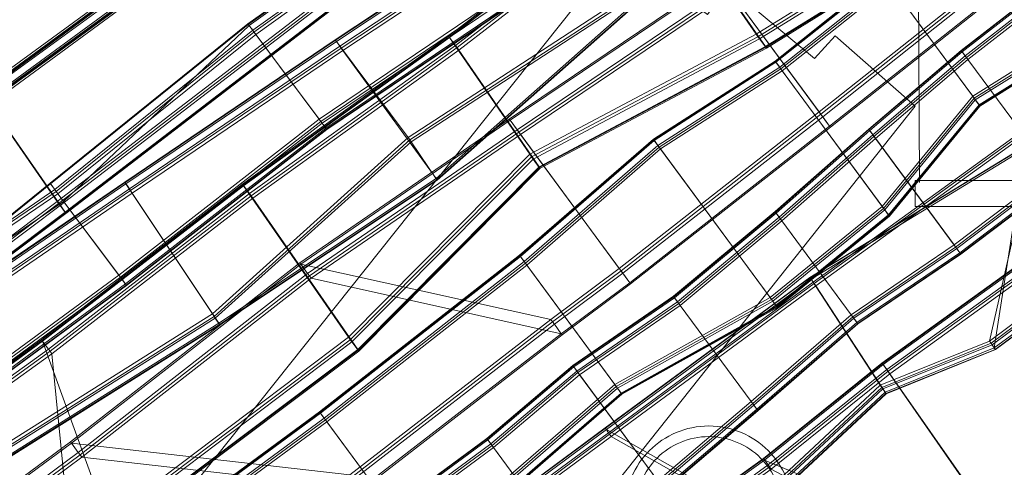
# Model space of a CAD drawing. Units: millimetres. Extents: x -77 to 7999, y -2994 to 4040.
# Drawn here: x 3194 to 4138, y -190 to 240 of the extents above; entities that cross this region are included whole.
import ezdxf

# ---------------------------------------------------------------- set-up
doc = ezdxf.new("R2010")
doc.units = ezdxf.units.MM
doc.linetypes.add('K5LT32780', pattern=[0])
doc.linetypes.add('K5LT32781', pattern=[0])
doc.layers.get('0').update_dxf_attribs({"true_color": 0x5890e1})

# ---------------------------------------------------------------- blocks, each defined once
blk = doc.blocks.new('U6')
at = {"color": 61, "linetype": 'K5LT32780', "lineweight": 18, "true_color": 0xd6e5a6}
for p, q in [((3412.97, 235.69), (3611, 377.32)), ((3413.31, 235.23), (3611.34, 376.86)), ((3414.08, 234.22), (3612.1, 375.85)), ((3417.53, 229.53), (3615.55, 371.16)), ((3418.78, 227.84), (3616.8, 369.48)), ((3420.41, 225.65), (3618.44, 367.29)), ((3481.26, 144.42), (3683.22, 280.78)), ((3482.89, 142.23), (3684.85, 278.59)), ((3484.14, 140.54), (3686.1, 276.91)), ((3487.59, 135.86), (3689.55, 272.22)), ((3488.35, 134.85), (3690.31, 271.21)), ((3488.69, 134.38), (3690.65, 270.75)), ((3223.27, 82.92), (3412.97, 235.69)), ((3223.6, 82.45), (3413.31, 235.23)), ((3227.82, 76.75), (3417.53, 229.53)), ((3229.07, 75.07), (3418.78, 227.84)), ((3236.08, 65.38), (3414.08, 234.22)), ((3412.97, 235.69), (3414.08, 234.22)), ((3412.97, 235.69), (3413.31, 235.23)), ((3413.31, 235.23), (3417.53, 229.53)), ((3414.08, 234.22), (3481.26, 144.42)), ((3418.78, 227.84), (3417.53, 229.53)), ((3418.78, 227.84), (3420.41, 225.65)), ((3230.7, 72.88), (3420.41, 225.65)), ((3487.59, 135.86), (3420.41, 225.65)), ((3289.14, -5.13), (3481.26, 144.42)), ((3290.77, -7.32), (3482.89, 142.23)), ((3482.89, 142.23), (3481.26, 144.42)), ((3482.89, 142.23), (3484.14, 140.54)), ((3292.02, -9.01), (3484.14, 140.54)), ((3295.47, -13.69), (3487.59, 135.86)), ((3296.24, -14.7), (3488.35, 134.85)), ((3296.58, -15.17), (3488.69, 134.38)), ((3484.14, 140.54), (3488.35, 134.85)), ((3488.69, 134.38), (3487.59, 135.86)), ((3488.69, 134.38), (3488.35, 134.85)), ((3026.65, -60.32), (3227.82, 76.75)), ((3033.81, -70.21), (3223.27, 82.92)), ((3034.14, -70.68), (3223.6, 82.45)), ((3223.27, 82.92), (3236.08, 65.38)), ((3223.27, 82.92), (3223.6, 82.45)), ((3223.6, 82.45), (3227.82, 76.75)), ((3229.07, 75.07), (3227.82, 76.75)), ((3027.9, -62), (3229.07, 75.07)), ((3029.53, -64.19), (3230.7, 72.88)), ((3229.07, 75.07), (3230.7, 72.88)), ((3295.47, -13.69), (3230.7, 72.88)), ((3034.91, -71.69), (3236.08, 65.38)), ((3236.08, 65.38), (3289.14, -5.13)), ((3093, -149.3), (3289.14, -5.13)), ((3094.63, -151.48), (3290.77, -7.32)), ((3095.88, -153.17), (3292.02, -9.01)), ((3290.77, -7.32), (3289.14, -5.13)), ((3290.77, -7.32), (3292.02, -9.01)), ((3292.02, -9.01), (3296.24, -14.7)), ((3099.33, -157.86), (3295.47, -13.69)), ((3100.1, -158.87), (3296.24, -14.7)), ((3100.44, -159.33), (3296.58, -15.17)), ((3296.58, -15.17), (3295.47, -13.69)), ((3296.58, -15.17), (3296.24, -14.7))]:
    blk.add_line(p, q, dxfattribs=at)
blk = doc.blocks.new('U7')
at = {"color": 61, "linetype": 'K5LT32780', "lineweight": 18, "true_color": 0xd6e5a6}
for p, q in [((4151.51, 302.68), (3960.72, 151.26)), ((4153.18, 300.41), (3962.39, 148.99)), ((4154.85, 298.14), (3964.06, 146.72)), ((4161.49, 289.12), (3970.71, 137.7)), ((4161.5, 289.12), (3970.71, 137.69)), ((4162.33, 287.99), (3971.54, 136.56)), ((3865.52, 280.55), (3663.5, 144.39)), ((3866.36, 279.42), (3664.33, 143.26)), ((3866.36, 279.41), (3664.33, 143.25)), ((3960.72, 151.26), (3866.36, 279.41)), ((3873, 270.39), (3670.97, 134.23)), ((3874.67, 268.12), (3672.64, 131.97)), ((3876.34, 265.85), (3674.32, 129.7)), ((3876.34, 265.85), (3970.71, 137.7)), ((3960.72, 151.26), (3769.02, 1.08)), ((3962.39, 148.99), (3960.72, 151.26)), ((3663.5, 144.39), (3462.75, 6.49)), ((3664.33, 143.26), (3463.59, 5.35)), ((3664.33, 143.25), (3463.59, 5.35)), ((3663.5, 144.39), (3664.33, 143.25)), ((3663.5, 144.39), (3664.33, 143.26)), ((3664.33, 143.26), (3670.97, 134.23)), ((3769.02, 1.08), (3664.33, 143.25)), ((3962.39, 148.99), (3770.69, -1.19)), ((3964.06, 146.72), (3772.36, -3.46)), ((3962.39, 148.99), (3964.06, 146.72)), ((3964.06, 146.72), (3970.71, 137.69)), ((3670.97, 134.23), (3470.23, -3.67)), ((3672.64, 131.97), (3670.97, 134.23)), ((3970.71, 137.7), (3779, -12.48)), ((3970.71, 137.69), (3779.01, -12.48)), ((3971.54, 136.56), (3779.84, -13.61)), ((3971.54, 136.56), (3970.71, 137.7)), ((3971.54, 136.56), (3970.71, 137.69)), ((3672.64, 131.97), (3471.9, -5.94)), ((3674.32, 129.7), (3473.57, -8.21)), ((3672.64, 131.97), (3674.32, 129.7)), ((3674.32, 129.7), (3779, -12.48)), ((3462.75, 6.49), (3242.86, -165.19)), ((3463.59, 5.35), (3243.7, -166.33)), ((3463.59, 5.35), (3243.7, -166.33)), ((3462.75, 6.49), (3463.59, 5.35)), ((3462.75, 6.49), (3463.59, 5.35)), ((3703.46, -47.81), (3463.59, 5.35)), ((3463.59, 5.35), (3470.23, -3.67)), ((3769.02, 1.08), (3703.46, -47.81)), ((3770.69, -1.19), (3769.02, 1.08)), ((3470.23, -3.67), (3250.34, -175.35)), ((3471.9, -5.94), (3252.01, -177.62)), ((3473.57, -8.21), (3253.68, -179.89)), ((3471.9, -5.94), (3470.23, -3.67)), ((3471.9, -5.94), (3473.57, -8.21)), ((3473.57, -8.21), (3713.44, -61.37)), ((3770.69, -1.19), (3705.13, -50.08)), ((3772.36, -3.46), (3706.8, -52.35)), ((3770.69, -1.19), (3772.36, -3.46)), ((3772.36, -3.46), (3779.01, -12.48)), ((3779, -12.48), (3713.44, -61.37)), ((3779.01, -12.48), (3713.44, -61.38)), ((3779.84, -13.61), (3714.28, -62.51)), ((3779.84, -13.61), (3779, -12.48)), ((3779.84, -13.61), (3779.01, -12.48)), ((3703.46, -47.81), (3510.81, -196.71)), ((3705.13, -50.08), (3512.48, -198.98)), ((3706.8, -52.35), (3514.15, -201.24)), ((3705.13, -50.08), (3703.46, -47.81)), ((3705.13, -50.08), (3706.8, -52.35)), ((3706.8, -52.35), (3713.44, -61.38)), ((3713.44, -61.37), (3520.79, -210.26)), ((3713.44, -61.38), (3520.8, -210.27)), ((3714.28, -62.51), (3521.63, -211.4)), ((3714.28, -62.51), (3713.44, -61.37)), ((3714.28, -62.51), (3713.44, -61.38)), ((3242.86, -165.19), (3050.05, -307.18)), ((3243.7, -166.33), (3050.88, -308.32)), ((3243.7, -166.33), (3050.89, -308.32)), ((3242.86, -165.19), (3243.7, -166.33)), ((3242.86, -165.19), (3243.7, -166.33)), ((3510.81, -196.71), (3243.7, -166.33)), ((3243.7, -166.33), (3250.34, -175.35)), ((3250.34, -175.35), (3057.53, -317.34)), ((3252.01, -177.62), (3059.2, -319.61)), ((3252.01, -177.62), (3250.34, -175.35)), ((3252.01, -177.62), (3253.68, -179.89)), ((3253.68, -179.89), (3060.87, -321.88)), ((3253.68, -179.89), (3520.79, -210.26))]:
    blk.add_line(p, q, dxfattribs=at)
blk = doc.blocks.new('U8')
at = {"color": 61, "linetype": 'K5LT32780', "lineweight": 18, "true_color": 0xd6e5a6}
for p, q in [((3798.02, 373.14), (3605.35, 223.96)), ((3798.7, 372.28), (3606.03, 223.09)), ((3798.98, 371.73), (3606.3, 222.54)), ((3900.22, 225.83), (3798.98, 371.73)), ((3804.67, 364.31), (3612, 215.13)), ((3806.24, 362.17), (3613.57, 212.99)), ((3807.94, 359.76), (3615.27, 210.57)), ((3807.94, 359.76), (3909.18, 213.86)), ((4107.77, 354.7), (3900.22, 225.83)), ((4109.47, 352.29), (3901.92, 223.41)), ((4111.03, 350.15), (3903.49, 221.27)), ((4116.73, 342.73), (3909.18, 213.86)), ((4117, 342.18), (3909.45, 213.31)), ((4117.68, 341.32), (3910.14, 212.44)), ((3605.35, 223.96), (3407.71, 81.93)), ((3606.03, 223.09), (3408.39, 81.07)), ((3606.3, 222.54), (3408.66, 80.52)), ((3605.35, 223.96), (3606.3, 222.54)), ((3605.35, 223.96), (3606.03, 223.09)), ((3606.03, 223.09), (3612, 215.13)), ((3683.11, 110.63), (3606.3, 222.54)), ((3900.22, 225.83), (3683.11, 110.63)), ((3901.92, 223.41), (3684.81, 108.21)), ((3903.49, 221.27), (3686.38, 106.08)), ((3901.92, 223.41), (3900.22, 225.83)), ((3901.92, 223.41), (3903.49, 221.27)), ((3903.49, 221.27), (3909.45, 213.31)), ((3612, 215.13), (3414.36, 73.1)), ((3613.57, 212.99), (3415.92, 70.96)), ((3615.27, 210.57), (3417.63, 68.55)), ((3613.57, 212.99), (3612, 215.13)), ((3613.57, 212.99), (3615.27, 210.57)), ((3615.27, 210.57), (3692.07, 98.66)), ((3909.18, 213.86), (3692.07, 98.66)), ((3909.45, 213.31), (3692.34, 98.11)), ((3910.14, 212.44), (3693.03, 97.25)), ((3910.14, 212.44), (3909.18, 213.86)), ((3910.14, 212.44), (3909.45, 213.31)), ((3683.11, 110.63), (3509.43, -64.71)), ((3684.81, 108.21), (3511.13, -67.13)), ((3686.38, 106.08), (3512.7, -69.26)), ((3684.81, 108.21), (3683.11, 110.63)), ((3684.81, 108.21), (3686.38, 106.08)), ((3686.38, 106.08), (3692.34, 98.11)), ((3692.07, 98.66), (3518.4, -76.68)), ((3692.34, 98.11), (3518.67, -77.23)), ((3693.03, 97.25), (3519.35, -78.09)), ((3693.03, 97.25), (3692.07, 98.66)), ((3693.03, 97.25), (3692.34, 98.11)), ((3407.71, 81.93), (3215.04, -67.27)), ((3408.39, 81.07), (3215.72, -68.13)), ((3408.66, 80.52), (3215.99, -68.68)), ((3407.71, 81.93), (3408.66, 80.52)), ((3407.71, 81.93), (3408.39, 81.07)), ((3408.39, 81.07), (3414.36, 73.1)), ((3509.43, -64.71), (3408.66, 80.52)), ((3414.36, 73.1), (3221.69, -76.1)), ((3415.92, 70.96), (3223.26, -78.24)), ((3417.63, 68.55), (3224.96, -80.65)), ((3415.92, 70.96), (3414.36, 73.1)), ((3415.92, 70.96), (3417.63, 68.55)), ((3417.63, 68.55), (3518.4, -76.68)), ((3509.43, -64.71), (3277.84, -239.25)), ((3511.13, -67.13), (3509.43, -64.71)), ((3215.04, -67.27), (2954, -255.73)), ((3215.72, -68.13), (2954.68, -256.59)), ((3215.99, -68.68), (2954.95, -257.14)), ((3215.04, -67.27), (3215.99, -68.68)), ((3215.04, -67.27), (3215.72, -68.13)), ((3215.72, -68.13), (3221.69, -76.1)), ((3277.84, -239.25), (3215.99, -68.68)), ((3511.13, -67.13), (3279.54, -241.66)), ((3512.7, -69.26), (3281.11, -243.8)), ((3511.13, -67.13), (3512.7, -69.26)), ((3512.7, -69.26), (3518.67, -77.23)), ((3221.69, -76.1), (2960.65, -264.56)), ((3223.26, -78.24), (2962.22, -266.69)), ((3224.96, -80.65), (2963.92, -269.11)), ((3223.26, -78.24), (3221.69, -76.1)), ((3223.26, -78.24), (3224.96, -80.65)), ((3224.96, -80.65), (3244.7, -282.09)), ((3518.4, -76.68), (3244.7, -282.09)), ((3518.67, -77.23), (3244.98, -282.64)), ((3519.35, -78.09), (3245.66, -283.5)), ((3519.35, -78.09), (3518.4, -76.68)), ((3519.35, -78.09), (3518.67, -77.23))]:
    blk.add_line(p, q, dxfattribs=at)
blk = doc.blocks.new('U9')
at = {"color": 61, "linetype": 'K5LT32780', "lineweight": 18, "true_color": 0xd6e5a6}
for p, q in [((3699.54, 355.07), (3496.68, 220.54)), ((3699.86, 354.64), (3496.99, 220.1)), ((3700.63, 353.43), (3497.76, 218.9)), ((3703.92, 348.76), (3501.05, 214.22)), ((3705.13, 346.98), (3502.26, 212.45)), ((3706.72, 344.6), (3503.86, 210.07)), ((3775.66, 262.81), (3566.53, 126.8)), ((3777.26, 260.42), (3568.13, 124.42)), ((3778.47, 258.65), (3569.34, 122.64)), ((3781.76, 253.98), (3593.32, 87.44)), ((3782.52, 252.77), (3594.08, 86.23)), ((3782.84, 252.33), (3594.4, 85.8)), ((3496.68, 220.54), (3294.94, 83.89)), ((3496.99, 220.1), (3295.26, 83.45)), ((3497.76, 218.9), (3296.03, 82.24)), ((3496.68, 220.54), (3497.76, 218.9)), ((3496.68, 220.54), (3496.99, 220.1)), ((3496.99, 220.1), (3501.05, 214.22)), ((3497.76, 218.9), (3566.53, 126.8)), ((3501.05, 214.22), (3299.32, 77.57)), ((3502.26, 212.45), (3300.53, 75.79)), ((3503.86, 210.07), (3302.12, 73.41)), ((3502.26, 212.45), (3501.05, 214.22)), ((3502.26, 212.45), (3503.86, 210.07)), ((3593.32, 87.44), (3503.86, 210.07)), ((3566.53, 126.8), (3378.9, -42.45)), ((3568.13, 124.42), (3380.49, -44.83)), ((3568.13, 124.42), (3566.53, 126.8)), ((3568.13, 124.42), (3569.34, 122.64)), ((3569.34, 122.64), (3381.7, -46.61)), ((3569.34, 122.64), (3594.08, 86.23)), ((3593.32, 87.44), (3385, -51.28)), ((3594.08, 86.23), (3385.76, -52.49)), ((3594.4, 85.8), (3386.08, -52.93)), ((3594.4, 85.8), (3593.32, 87.44)), ((3594.4, 85.8), (3594.08, 86.23)), ((3294.94, 83.89), (3093.85, -53.21)), ((3295.26, 83.45), (3094.17, -53.64)), ((3296.03, 82.24), (3094.93, -54.85)), ((3299.32, 77.57), (3098.22, -59.52)), ((3300.53, 75.79), (3099.43, -61.3)), ((3294.94, 83.89), (3296.03, 82.24)), ((3294.94, 83.89), (3295.26, 83.45)), ((3295.26, 83.45), (3299.32, 77.57)), ((3296.03, 82.24), (3378.9, -42.45)), ((3300.53, 75.79), (3299.32, 77.57)), ((3300.53, 75.79), (3302.12, 73.41)), ((3302.12, 73.41), (3101.03, -63.68)), ((3385, -51.28), (3302.12, 73.41)), ((3378.9, -42.45), (3172.86, -172.13)), ((3380.49, -44.83), (3174.46, -174.51)), ((3381.7, -46.61), (3175.67, -176.28)), ((3380.49, -44.83), (3378.9, -42.45)), ((3380.49, -44.83), (3381.7, -46.61)), ((3381.7, -46.61), (3385.76, -52.49)), ((3385, -51.28), (3178.96, -180.96)), ((3385.76, -52.49), (3179.73, -182.16)), ((3386.08, -52.93), (3180.04, -182.6)), ((3386.08, -52.93), (3385, -51.28)), ((3386.08, -52.93), (3385.76, -52.49))]:
    blk.add_line(p, q, dxfattribs=at)
blk = doc.blocks.new('U10')
at = {"color": 61, "linetype": 'K5LT32780', "lineweight": 18, "true_color": 0xd6e5a6}
for p, q in [((4370.98, 423.88), (4096.78, 210.34)), ((4371.26, 423.5), (4097.06, 209.97)), ((4371.97, 422.54), (4097.77, 209)), ((4100.7, 205.02), (4374.9, 418.56)), ((4101.79, 203.54), (4375.99, 417.08)), ((4103.24, 201.58), (4377.43, 415.11)), ((4096.78, 210.34), (4008.15, 134.65)), ((4097.06, 209.97), (4008.43, 134.27)), ((4097.77, 209), (4009.14, 133.31)), ((4096.78, 210.34), (4097.77, 209)), ((4096.78, 210.34), (4097.06, 209.97)), ((4097.06, 209.97), (4100.7, 205.02)), ((4097.77, 209), (4182.69, 93.83)), ((4100.7, 205.02), (4012.07, 129.33)), ((4101.79, 203.54), (4013.16, 127.85)), ((4103.24, 201.58), (4014.6, 125.88)), ((4101.79, 203.54), (4100.7, 205.02)), ((4101.79, 203.54), (4103.24, 201.58)), ((4188.15, 86.41), (4103.24, 201.58)), ((4008.15, 134.65), (3918.53, 55.67)), ((4008.43, 134.27), (3918.81, 55.29)), ((4009.14, 133.31), (3919.52, 54.33)), ((4008.15, 134.65), (4009.14, 133.31)), ((4008.15, 134.65), (4008.43, 134.27)), ((4008.43, 134.27), (4012.07, 129.33)), ((4009.14, 133.31), (4089.95, 23.7)), ((4012.07, 129.33), (3922.45, 50.35)), ((4013.16, 127.85), (3923.54, 48.87)), ((4014.6, 125.88), (3924.98, 46.91)), ((4013.16, 127.85), (4012.07, 129.33)), ((4013.16, 127.85), (4014.6, 125.88)), ((4095.42, 16.28), (4014.6, 125.88)), ((4182.69, 93.83), (4089.95, 23.7)), ((4184.13, 91.87), (4091.4, 21.74)), ((4185.22, 90.39), (4092.49, 20.26)), ((4188.15, 86.41), (4095.42, 16.28)), ((4188.86, 85.45), (4096.13, 15.32)), ((4189.14, 85.07), (4096.41, 14.94)), ((3918.53, 55.67), (3821.04, -25.51)), ((3918.81, 55.29), (3821.32, -25.89)), ((3919.52, 54.33), (3822.03, -26.85)), ((3922.45, 50.35), (3824.96, -30.83)), ((3923.54, 48.87), (3826.05, -32.31)), ((3918.53, 55.67), (3919.52, 54.33)), ((3918.53, 55.67), (3918.81, 55.29)), ((3918.81, 55.29), (3922.45, 50.35)), ((3919.52, 54.33), (3991.43, -43.18)), ((3923.54, 48.87), (3922.45, 50.35)), ((3923.54, 48.87), (3924.98, 46.91)), ((3924.98, 46.91), (3827.49, -34.27)), ((3996.9, -50.61), (3924.98, 46.91)), ((4089.95, 23.7), (3991.43, -43.18)), ((4091.4, 21.74), (3992.88, -45.15)), ((4092.49, 20.26), (3993.97, -46.63)), ((4091.4, 21.74), (4089.95, 23.7)), ((4091.4, 21.74), (4092.49, 20.26)), ((4092.49, 20.26), (4096.13, 15.32)), ((4095.42, 16.28), (3996.9, -50.61)), ((4096.13, 15.32), (3997.61, -51.57)), ((4096.41, 14.94), (3997.88, -51.95)), ((4096.41, 14.94), (4095.42, 16.28)), ((4096.41, 14.94), (4096.13, 15.32)), ((3821.04, -25.51), (3724.4, -91.91)), ((3821.32, -25.89), (3724.68, -92.29)), ((3822.03, -26.85), (3725.39, -93.26)), ((3821.04, -25.51), (3822.03, -26.85)), ((3821.04, -25.51), (3821.32, -25.89)), ((3821.32, -25.89), (3824.96, -30.83)), ((3822.03, -26.85), (3895.5, -126.48)), ((3824.96, -30.83), (3728.32, -97.23)), ((3826.05, -32.31), (3729.41, -98.72)), ((3827.49, -34.27), (3730.86, -100.68)), ((3826.05, -32.31), (3824.96, -30.83)), ((3826.05, -32.31), (3827.49, -34.27)), ((3900.97, -133.9), (3827.49, -34.27)), ((3991.43, -43.18), (3895.5, -126.48)), ((3992.88, -45.15), (3896.95, -128.44)), ((3993.97, -46.63), (3898.04, -129.92)), ((3992.88, -45.15), (3991.43, -43.18)), ((3992.88, -45.15), (3993.97, -46.63)), ((3993.97, -46.63), (3997.61, -51.57)), ((3996.9, -50.61), (3900.97, -133.9)), ((3997.61, -51.57), (3901.68, -134.87)), ((3997.88, -51.95), (3901.96, -135.25)), ((3997.88, -51.95), (3996.9, -50.61)), ((3997.88, -51.95), (3997.61, -51.57)), ((3724.4, -91.91), (3642.09, -161.73)), ((3724.68, -92.29), (3642.37, -162.11)), ((3725.39, -93.26), (3643.08, -163.08)), ((3724.4, -91.91), (3725.39, -93.26)), ((3724.4, -91.91), (3724.68, -92.29)), ((3724.68, -92.29), (3728.32, -97.23)), ((3725.39, -93.26), (3805.95, -202.51)), ((3728.32, -97.23), (3646.01, -167.06)), ((3729.41, -98.72), (3647.1, -168.54)), ((3730.86, -100.68), (3648.54, -170.5)), ((3729.41, -98.72), (3728.32, -97.23)), ((3729.41, -98.72), (3730.86, -100.68)), ((3811.41, -209.93), (3730.86, -100.68)), ((3895.5, -126.48), (3805.95, -202.51)), ((3896.95, -128.44), (3807.39, -204.47)), ((3898.04, -129.92), (3808.48, -205.95)), ((3896.95, -128.44), (3895.5, -126.48)), ((3896.95, -128.44), (3898.04, -129.92)), ((3898.04, -129.92), (3901.68, -134.87)), ((3900.97, -133.9), (3811.41, -209.93)), ((3901.68, -134.87), (3812.12, -210.89)), ((3901.96, -135.25), (3812.4, -211.27)), ((3901.96, -135.25), (3900.97, -133.9)), ((3901.96, -135.25), (3901.68, -134.87)), ((3642.09, -161.73), (3400.87, -339.14)), ((3642.37, -162.11), (3401.15, -339.52)), ((3643.08, -163.08), (3401.86, -340.48)), ((3646.01, -167.06), (3404.79, -344.46)), ((3647.1, -168.54), (3405.88, -345.94)), ((3642.09, -161.73), (3643.08, -163.08)), ((3642.09, -161.73), (3642.37, -162.11)), ((3642.37, -162.11), (3646.01, -167.06)), ((3643.08, -163.08), (3714.9, -260.46)), ((3647.1, -168.54), (3646.01, -167.06)), ((3647.1, -168.54), (3648.54, -170.5)), ((3648.54, -170.5), (3407.32, -347.9)), ((3720.36, -267.88), (3648.54, -170.5))]:
    blk.add_line(p, q, dxfattribs=at)
blk = doc.blocks.new('U11')
at = {"color": 61, "linetype": 'K5LT32780', "lineweight": 18, "true_color": 0xd6e5a6}
for p, q in [((4022.16, 282.62), (3918.36, 200.11)), ((4022.54, 282.1), (3918.74, 199.59)), ((4023.04, 281.43), (3919.24, 198.92)), ((4026.59, 276.6), (3922.79, 194.09)), ((4027.73, 275.05), (3923.93, 192.54)), ((4107.83, 166.39), (4023.04, 281.43)), ((4029.12, 273.17), (3925.32, 190.66)), ((4029.12, 273.17), (4113.91, 158.12)), ((4224.68, 239.46), (4107.83, 166.39)), ((4226.07, 237.58), (4109.21, 164.51)), ((4227.21, 236.03), (4110.35, 162.96)), ((4230.77, 231.2), (4113.91, 158.12)), ((4231.26, 230.53), (4114.4, 157.46)), ((4231.65, 230.01), (4114.79, 156.93)), ((3918.36, 200.11), (3801.69, 125.21)), ((3918.74, 199.59), (3802.08, 124.69)), ((3919.24, 198.92), (3802.57, 124.02)), ((3918.36, 200.11), (3919.24, 198.92)), ((3918.36, 200.11), (3918.74, 199.59)), ((3918.74, 199.59), (3922.79, 194.09)), ((4020.97, 60.71), (3919.24, 198.92)), ((3922.79, 194.09), (3806.13, 119.19)), ((3923.93, 192.54), (3807.27, 117.64)), ((3925.32, 190.66), (3808.65, 115.76)), ((3923.93, 192.54), (3922.79, 194.09)), ((3923.93, 192.54), (3925.32, 190.66)), ((3925.32, 190.66), (4027.06, 52.45)), ((4107.83, 166.39), (4020.97, 60.71)), ((4109.21, 164.51), (4022.36, 58.83)), ((4110.35, 162.96), (4023.5, 57.28)), ((4109.21, 164.51), (4107.83, 166.39)), ((4109.21, 164.51), (4110.35, 162.96)), ((4110.35, 162.96), (4114.4, 157.46)), ((4113.91, 158.12), (4027.06, 52.45)), ((4114.4, 157.46), (4027.55, 51.78)), ((4114.79, 156.93), (4027.93, 51.25)), ((4114.79, 156.93), (4113.91, 158.12)), ((4114.79, 156.93), (4114.4, 157.46)), ((3801.69, 125.21), (3673.41, 13.77)), ((3802.08, 124.69), (3673.79, 13.25)), ((3802.57, 124.02), (3674.29, 12.58)), ((3801.69, 125.21), (3802.57, 124.02)), ((3801.69, 125.21), (3802.08, 124.69)), ((3802.08, 124.69), (3806.13, 119.19)), ((3913.62, -26.83), (3802.57, 124.02)), ((3806.13, 119.19), (3677.84, 7.75)), ((3807.27, 117.64), (3678.98, 6.2)), ((3808.65, 115.76), (3680.37, 4.32)), ((3807.27, 117.64), (3806.13, 119.19)), ((3807.27, 117.64), (3808.65, 115.76)), ((3808.65, 115.76), (3919.7, -35.1)), ((4020.97, 60.71), (3913.62, -26.83)), ((4022.36, 58.83), (3915, -28.72)), ((4023.5, 57.28), (3916.14, -30.27)), ((4022.36, 58.83), (4020.97, 60.71)), ((4022.36, 58.83), (4023.5, 57.28)), ((4023.5, 57.28), (4027.55, 51.78)), ((4027.06, 52.45), (3919.7, -35.1)), ((4027.55, 51.78), (3920.19, -35.77)), ((4027.93, 51.25), (3920.58, -36.29)), ((4027.93, 51.25), (4027.06, 52.45)), ((4027.93, 51.25), (4027.55, 51.78)), ((3673.41, 13.77), (3481.66, -136.35)), ((3673.79, 13.25), (3482.05, -136.87)), ((3674.29, 12.58), (3482.54, -137.54)), ((3673.41, 13.77), (3674.29, 12.58)), ((3673.41, 13.77), (3673.79, 13.25)), ((3673.79, 13.25), (3677.84, 7.75)), ((3764.64, -110.04), (3674.29, 12.58)), ((3677.84, 7.75), (3486.1, -142.37)), ((3678.98, 6.2), (3487.24, -143.92)), ((3680.37, 4.32), (3488.62, -145.8)), ((3678.98, 6.2), (3677.84, 7.75)), ((3678.98, 6.2), (3680.37, 4.32)), ((3680.37, 4.32), (3770.72, -118.3)), ((3913.62, -26.83), (3764.64, -110.04)), ((3915, -28.72), (3913.62, -26.83)), ((3915, -28.72), (3766.02, -111.92)), ((3916.14, -30.27), (3767.16, -113.47)), ((3919.7, -35.1), (3770.72, -118.3)), ((3920.19, -35.77), (3771.21, -118.97)), ((3920.58, -36.29), (3771.6, -119.49)), ((3915, -28.72), (3916.14, -30.27)), ((3916.14, -30.27), (3920.19, -35.77)), ((3920.58, -36.29), (3919.7, -35.1)), ((3920.58, -36.29), (3920.19, -35.77)), ((3764.64, -110.04), (3580, -269.9)), ((3766.02, -111.92), (3581.39, -271.79)), ((3766.02, -111.92), (3764.64, -110.04)), ((3766.02, -111.92), (3767.16, -113.47)), ((3767.16, -113.47), (3582.53, -273.33)), ((3770.72, -118.3), (3586.09, -278.17)), ((3771.21, -118.97), (3586.58, -278.84)), ((3771.6, -119.49), (3586.97, -279.36)), ((3767.16, -113.47), (3771.21, -118.97)), ((3771.6, -119.49), (3770.72, -118.3)), ((3771.6, -119.49), (3771.21, -118.97)), ((3481.66, -136.35), (3205.75, -339.16)), ((3482.05, -136.87), (3206.14, -339.68)), ((3482.54, -137.54), (3206.63, -340.35)), ((3481.66, -136.35), (3482.54, -137.54)), ((3481.66, -136.35), (3482.05, -136.87)), ((3482.05, -136.87), (3486.1, -142.37)), ((3580, -269.9), (3482.54, -137.54)), ((3486.1, -142.37), (3210.19, -345.18)), ((3487.24, -143.92), (3211.33, -346.73)), ((3488.62, -145.8), (3212.72, -348.61)), ((3487.24, -143.92), (3486.1, -142.37)), ((3487.24, -143.92), (3488.62, -145.8)), ((3488.62, -145.8), (3586.09, -278.17))]:
    blk.add_line(p, q, dxfattribs=at)
blk = doc.blocks.new('U12')
at = {"color": 61, "linetype": 'K5LT32780', "lineweight": 18, "true_color": 0xd6e5a6}
for p, q in [((3426.14, 367.47), (3157.47, 170.09)), ((3426.71, 366.75), (3158.03, 169.37)), ((3426.98, 366.22), (3158.31, 168.84)), ((3431.78, 359.93), (3163.11, 162.55)), ((3433.13, 358.09), (3164.46, 160.71)), ((3434.61, 355.98), (3165.94, 158.6)), ((3494.68, 268.48), (3230.01, 65.44)), ((3496.17, 266.38), (3231.49, 63.33)), ((3497.51, 264.53), (3232.83, 61.49)), ((3502.31, 258.24), (3237.63, 55.2)), ((3502.59, 257.72), (3237.91, 54.67)), ((3503.16, 256.99), (3238.48, 53.94)), ((3230.01, 65.44), (3158.31, 168.84)), ((3165.94, 158.6), (3237.63, 55.2)), ((3230.01, 65.44), (3006.25, -102.34)), ((3231.49, 63.33), (3007.73, -104.44)), ((3232.83, 61.49), (3009.07, -106.29)), ((3231.49, 63.33), (3230.01, 65.44)), ((3231.49, 63.33), (3232.83, 61.49)), ((3232.83, 61.49), (3237.91, 54.67)), ((3237.63, 55.2), (3013.87, -112.58)), ((3237.91, 54.67), (3014.15, -113.11)), ((3238.48, 53.94), (3014.72, -113.83)), ((3238.48, 53.94), (3237.63, 55.2)), ((3238.48, 53.94), (3237.91, 54.67))]:
    blk.add_line(p, q, dxfattribs=at)
blk = doc.blocks.new('U13')
at = {"color": 61, "linetype": 'K5LT32780', "lineweight": 18, "true_color": 0xd6e5a6}
for p, q in [((4352.82, 258.49), (4165.65, 123.19)), ((4353.05, 258.19), (4165.8, 122.98)), ((4353.77, 257.04), (4166.7, 121.6)), ((4332.28, 86.68), (4353.77, 257.04)), ((4352.82, 258.49), (4353.77, 257.04)), ((4352.82, 258.49), (4353.05, 258.19)), ((4353.05, 258.19), (4356.31, 253.47)), ((4356.31, 253.47), (4158, 134.74)), ((4357.3, 252), (4158.98, 133.29)), ((4358.66, 249.96), (4160.41, 131.16)), ((4358.66, 249.96), (4337.17, 79.6)), ((4357.3, 252), (4356.31, 253.47)), ((4357.3, 252), (4358.66, 249.96)), ((4158, 134.74), (3954.96, -11.94)), ((4158.98, 133.29), (3955.94, -13.39)), ((4165.8, 122.98), (4158, 134.74)), ((4158.98, 133.29), (4158, 134.74)), ((4158.98, 133.29), (4160.41, 131.16)), ((4165.65, 123.19), (3951.79, -7.36)), ((4165.8, 122.98), (3951.95, -7.56)), ((4160.41, 131.16), (3957.37, -15.53)), ((4160.41, 131.16), (4128.51, -75.01)), ((4165.65, 123.19), (4166.7, 121.6)), ((4165.65, 123.19), (4165.8, 122.98)), ((4166.7, 121.6), (3952.84, -8.94)), ((4123.99, -68.43), (4166.7, 121.6)), ((4332.28, 86.68), (4123.99, -68.43)), ((4333.64, 84.64), (4332.28, 86.68)), ((4333.64, 84.64), (4125.42, -70.57)), ((4334.64, 83.17), (4126.4, -72.02)), ((4337.17, 79.6), (4128.51, -75.01)), ((4337.9, 78.45), (4129.41, -76.4)), ((4338.12, 78.15), (4129.56, -76.6)), ((4333.64, 84.64), (4334.64, 83.17)), ((4334.64, 83.17), (4337.9, 78.45)), ((4338.12, 78.15), (4337.17, 79.6)), ((4338.12, 78.15), (4337.9, 78.45)), ((3951.79, -7.36), (3755.57, -151.76)), ((3951.95, -7.56), (3755.72, -151.97)), ((3952.84, -8.94), (3756.62, -153.35)), ((3951.79, -7.36), (3952.84, -8.94)), ((3951.79, -7.36), (3951.95, -7.56)), ((3951.95, -7.56), (3954.96, -11.94)), ((4019.27, -110.81), (3952.84, -8.94)), ((3954.96, -11.94), (3758.73, -156.35)), ((3955.94, -13.39), (3759.71, -157.79)), ((3957.37, -15.53), (3761.14, -159.93)), ((3955.94, -13.39), (3954.96, -11.94)), ((3955.94, -13.39), (3957.37, -15.53)), ((3957.37, -15.53), (4023.79, -117.39)), ((4123.99, -68.43), (4019.27, -110.81)), ((4125.42, -70.57), (4020.7, -112.95)), ((4126.4, -72.02), (4021.68, -114.4)), ((4128.51, -75.01), (4023.79, -117.39)), ((4125.42, -70.57), (4123.99, -68.43)), ((4125.42, -70.57), (4126.4, -72.02)), ((4126.4, -72.02), (4129.41, -76.4)), ((4129.56, -76.6), (4128.51, -75.01)), ((4129.41, -76.4), (4024.69, -118.78)), ((4129.56, -76.6), (4024.84, -118.98)), ((4129.56, -76.6), (4129.41, -76.4)), ((4019.27, -110.81), (3891.55, -229.62)), ((4020.7, -112.95), (3892.98, -231.76)), ((4020.7, -112.95), (4019.27, -110.81)), ((4020.7, -112.95), (4021.68, -114.4)), ((4021.68, -114.4), (3893.96, -233.21)), ((4023.79, -117.39), (3896.07, -236.2)), ((4024.69, -118.78), (3896.97, -237.59)), ((4024.84, -118.98), (3897.12, -237.79)), ((4021.68, -114.4), (4024.69, -118.78)), ((4024.84, -118.98), (4023.79, -117.39)), ((4024.84, -118.98), (4024.69, -118.78)), ((3755.57, -151.76), (3485.84, -350.84)), ((3755.72, -151.97), (3485.99, -351.04)), ((3756.62, -153.35), (3486.89, -352.42)), ((3758.73, -156.35), (3489.01, -355.42)), ((3759.71, -157.79), (3489.99, -356.87)), ((3761.14, -159.93), (3491.42, -359.01)), ((3755.57, -151.76), (3756.62, -153.35)), ((3755.57, -151.76), (3755.72, -151.97)), ((3755.72, -151.97), (3758.73, -156.35)), ((3891.55, -229.62), (3756.62, -153.35)), ((3759.71, -157.79), (3758.73, -156.35)), ((3759.71, -157.79), (3761.14, -159.93)), ((3761.14, -159.93), (3896.07, -236.2)), ((3891.55, -229.62), (3652.78, -359.91)), ((3892.98, -231.76), (3654.21, -362.05)), ((3893.96, -233.21), (3655.19, -363.5)), ((3892.98, -231.76), (3891.55, -229.62)), ((3892.98, -231.76), (3893.96, -233.21)), ((3893.96, -233.21), (3896.97, -237.59)), ((3896.07, -236.2), (3657.3, -366.49)), ((3896.97, -237.59), (3658.2, -367.88)), ((3897.12, -237.79), (3658.35, -368.08)), ((3897.12, -237.79), (3896.07, -236.2)), ((3897.12, -237.79), (3896.97, -237.59)), ((3485.84, -350.84), (3485.99, -351.04)), ((3485.84, -350.84), (3486.89, -352.42)), ((3485.99, -351.04), (3489.01, -355.42)), ((3652.78, -359.91), (3486.89, -352.42)), ((3489.99, -356.87), (3489.01, -355.42)), ((3489.99, -356.87), (3491.42, -359.01)), ((3491.42, -359.01), (3657.3, -366.49)), ((3654.21, -362.05), (3652.78, -359.91)), ((3654.21, -362.05), (3655.19, -363.5)), ((3655.19, -363.5), (3658.2, -367.88)), ((3658.35, -368.08), (3657.3, -366.49)), ((3658.35, -368.08), (3658.2, -367.88))]:
    blk.add_line(p, q, dxfattribs=at)
blk = doc.blocks.new('U14')
at = {"color": 61, "linetype": 'K5LT32780', "lineweight": 18, "true_color": 0xd6e5a6}
for p, q in [((4282.44, 99.29), (4020.88, -89.5)), ((4282.82, 98.84), (4021.25, -89.95)), ((4283.5, 97.74), (4021.94, -91.05)), ((4200.17, -166.81), (4283.5, 97.74)), ((4282.44, 99.29), (4283.5, 97.74)), ((4282.44, 99.29), (4282.82, 98.84)), ((4282.82, 98.84), (4287.15, 93.06)), ((4287.15, 93.06), (4025.58, -95.73)), ((4288.4, 91.33), (4026.84, -97.46)), ((4290, 89.06), (4028.44, -99.73)), ((4290, 89.06), (4206.67, -175.49)), ((4288.4, 91.33), (4287.15, 93.06)), ((4288.4, 91.33), (4290, 89.06)), ((4020.88, -89.5), (3907.13, -180.96)), ((4021.25, -89.95), (3907.5, -181.41)), ((4021.94, -91.05), (3908.19, -182.51)), ((4020.88, -89.5), (4021.94, -91.05)), ((4020.88, -89.5), (4021.25, -89.95)), ((4021.25, -89.95), (4025.58, -95.73)), ((4137.65, -256.72), (4021.94, -91.05)), ((4025.58, -95.73), (3911.83, -187.19)), ((4026.84, -97.46), (3913.09, -188.92)), ((4028.44, -99.73), (3914.69, -191.19)), ((4026.84, -97.46), (4025.58, -95.73)), ((4026.84, -97.46), (4028.44, -99.73)), ((4028.44, -99.73), (4144.15, -265.4)), ((4200.17, -166.81), (4137.65, -256.72)), ((4201.76, -169.08), (4139.24, -258.99)), ((4201.76, -169.08), (4200.17, -166.81)), ((4201.76, -169.08), (4203.02, -170.81)), ((4203.02, -170.81), (4140.5, -260.72)), ((4206.67, -175.49), (4144.15, -265.4)), ((4207.35, -176.59), (4144.83, -266.5)), ((4207.73, -177.04), (4145.21, -266.95)), ((4203.02, -170.81), (4207.35, -176.59)), ((4207.73, -177.04), (4206.67, -175.49)), ((4207.73, -177.04), (4207.35, -176.59)), ((3907.13, -180.96), (3703.65, -327.39)), ((3907.5, -181.41), (3704.03, -327.84)), ((3908.19, -182.51), (3704.71, -328.94)), ((3911.83, -187.19), (3708.36, -333.62)), ((3907.13, -180.96), (3908.19, -182.51)), ((3907.13, -180.96), (3907.5, -181.41)), ((3907.5, -181.41), (3911.83, -187.19)), ((4123.75, -271.99), (3908.19, -182.51)), ((3913.09, -188.92), (3911.83, -187.19)), ((3913.09, -188.92), (3709.62, -335.35)), ((3914.69, -191.19), (3711.22, -337.62)), ((3913.09, -188.92), (3914.69, -191.19)), ((3914.69, -191.19), (4110.5, -295.26)), ((4137.65, -256.72), (4123.75, -271.99)), ((4139.24, -258.99), (4125.35, -274.26)), ((4140.5, -260.72), (4126.6, -275.99)), ((4139.24, -258.99), (4137.65, -256.72)), ((4139.24, -258.99), (4140.5, -260.72)), ((4140.5, -260.72), (4144.83, -266.5)), ((4123.75, -271.99), (4023.93, -310.9)), ((4144.15, -265.4), (4110.5, -295.26)), ((4144.83, -266.5), (4111.18, -296.35)), ((4145.21, -266.95), (4111.55, -296.81)), ((4125.35, -274.26), (4123.75, -271.99)), ((4145.21, -266.95), (4144.15, -265.4)), ((4145.21, -266.95), (4144.83, -266.5)), ((4125.35, -274.26), (4025.53, -313.18)), ((4126.6, -275.99), (4026.78, -314.9)), ((4126.6, -275.99), (4111.18, -296.35)), ((4125.35, -274.26), (4126.6, -275.99)), ((4110.5, -295.26), (4030.43, -319.59)), ((4111.18, -296.35), (4031.11, -320.68)), ((4111.55, -296.81), (4031.49, -321.14)), ((4111.55, -296.81), (4110.5, -295.26)), ((4111.55, -296.81), (4111.18, -296.35)), ((4023.93, -310.9), (3704.71, -328.94)), ((4025.53, -313.18), (4023.93, -310.9)), ((3711.22, -337.62), (4030.43, -319.59)), ((4025.53, -313.18), (4026.78, -314.9)), ((4026.78, -314.9), (4031.11, -320.68)), ((4031.49, -321.14), (4030.43, -319.59)), ((4031.49, -321.14), (4031.11, -320.68)), ((3703.65, -327.39), (3704.03, -327.84)), ((3703.65, -327.39), (3704.71, -328.94)), ((3704.03, -327.84), (3708.36, -333.62)), ((3709.62, -335.35), (3708.36, -333.62)), ((3709.62, -335.35), (3711.22, -337.62))]:
    blk.add_line(p, q, dxfattribs=at)
blk = doc.blocks.new('U21')
at = {"color": 61, "linetype": 'K5LT32780', "lineweight": 18, "true_color": 0xd6e5a6}
for p, q in [((3425.28, 367.93), (3155.82, 171.63)), ((3426.84, 365.88), (3157.38, 169.57)), ((3428.18, 364.04), (3158.72, 167.73)), ((3432.72, 357.55), (3163.26, 161.25)), ((3433.14, 357.13), (3163.68, 160.82)), ((3433.65, 356.37), (3164.2, 160.06))]:
    blk.add_line(p, q, dxfattribs=at)
blk = doc.blocks.new('U25')
at = {"color": 61, "linetype": 'K5LT32781', "lineweight": 18, "true_color": 0xd6e5a6}
blk.add_lwpolyline([(5487.63, 85.68), (4052.79, 85.68), (4052.79, 60.68), (5487.63, 60.68)], dxfattribs=at)
blk = doc.blocks.new('U26')
at = {"color": 61, "linetype": 'K5LT32781', "lineweight": 18, "true_color": 0xd6e5a6}
blk.add_lwpolyline([(3935.22, -230.24), (3935.12, -226.11), (3934.81, -222.03), (3934.3, -218.01), (3933.59, -214.06), (3932.69, -210.17), (3931.61, -206.36), (3930.34, -202.62), (3928.9, -198.98), (3927.29, -195.42), (3925.51, -191.95), (3923.58, -188.59), (3921.49, -185.32), (3919.24, -182.17), (3916.86, -179.14), (3914.33, -176.22), (3911.67, -173.43), (3908.88, -170.77), (3905.96, -168.24), (3902.92, -165.85), (3899.77, -163.61), (3896.51, -161.52), (3893.14, -159.58), (3889.68, -157.81), (3886.12, -156.19), (3882.47, -154.75), (3878.74, -153.49), (3874.93, -152.41), (3871.04, -151.51), (3867.08, -150.8), (3863.06, -150.29), (3858.99, -149.98), (3854.85, -149.87), (3850.72, -149.98), (3846.64, -150.29), (3842.62, -150.8), (3838.67, -151.51), (3834.78, -152.41), (3830.97, -153.49), (3827.24, -154.75), (3823.59, -156.19), (3820.03, -157.81), (3816.56, -159.58), (3813.2, -161.52), (3809.94, -163.61), (3806.79, -165.85), (3803.75, -168.24), (3800.83, -170.77), (3798.04, -173.43), (3795.38, -176.22), (3792.85, -179.14), (3790.46, -182.17), (3788.22, -185.32), (3786.13, -188.59), (3784.19, -191.95), (3782.42, -195.42), (3780.81, -198.98), (3779.37, -202.62), (3778.1, -206.36), (3777.02, -210.17), (3776.12, -214.06), (3775.41, -218.01), (3774.9, -222.03), (3774.59, -226.11), (3774.49, -230.24), (3774.59, -234.37), (3774.9, -238.45), (3775.41, -242.47), (3776.12, -246.43), (3777.02, -250.31), (3778.1, -254.13), (3779.37, -257.86), (3780.81, -261.51), (3782.42, -265.07), (3784.19, -268.53), (3786.13, -271.9), (3788.22, -275.16), (3790.46, -278.31), (3792.85, -281.35), (3795.38, -284.26), (3798.04, -287.05), (3800.83, -289.72), (3803.75, -292.24), (3806.79, -294.63), (3809.94, -296.87), (3813.2, -298.96), (3816.56, -300.9), (3820.03, -302.68), (3823.59, -304.29), (3827.24, -305.73), (3830.97, -306.99), (3834.78, -308.08), (3838.67, -308.97), (3842.62, -309.68), (3846.64, -310.19), (3850.72, -310.5), (3854.85, -310.61), (3858.99, -310.5), (3863.06, -310.19), (3867.08, -309.68), (3871.04, -308.97), (3874.93, -308.08), (3878.74, -306.99), (3882.47, -305.73), (3886.12, -304.29), (3889.68, -302.68), (3893.14, -300.9), (3896.51, -298.96), (3899.77, -296.87), (3902.92, -294.63), (3905.96, -292.24), (3908.88, -289.72), (3911.67, -287.05), (3914.33, -284.26), (3916.86, -281.35), (3919.24, -278.31), (3921.49, -275.16), (3923.58, -271.9), (3925.51, -268.53), (3927.29, -265.07), (3928.9, -261.51), (3930.34, -257.86), (3931.61, -254.13), (3932.69, -250.31), (3933.59, -246.43), (3934.3, -242.47), (3934.81, -238.45), (3935.12, -234.37)], close=True, dxfattribs=at)
blk = doc.blocks.new('U27')
at = {"color": 61, "linetype": 'K5LT32781', "lineweight": 18, "true_color": 0xd6e5a6}
blk.add_lwpolyline([(3925.04, -230.24), (3924.95, -226.63), (3924.67, -223.07), (3924.23, -219.56), (3923.61, -216.11), (3922.83, -212.71), (3921.88, -209.38), (3920.77, -206.12), (3919.52, -202.94), (3918.11, -199.83), (3916.56, -196.8), (3914.87, -193.86), (3913.04, -191.02), (3911.08, -188.26), (3909, -185.61), (3906.79, -183.07), (3904.47, -180.63), (3902.03, -178.3), (3899.48, -176.1), (3896.83, -174.01), (3894.08, -172.05), (3891.23, -170.23), (3888.29, -168.54), (3885.27, -166.99), (3882.16, -165.58), (3878.97, -164.32), (3875.71, -163.22), (3872.38, -162.27), (3868.99, -161.49), (3865.53, -160.87), (3862.02, -160.42), (3858.46, -160.15), (3854.85, -160.06), (3851.25, -160.15), (3847.68, -160.42), (3844.17, -160.87), (3840.72, -161.49), (3837.33, -162.27), (3834, -163.22), (3830.74, -164.32), (3827.55, -165.58), (3824.44, -166.99), (3821.42, -168.54), (3818.48, -170.23), (3815.63, -172.05), (3812.88, -174.01), (3810.23, -176.1), (3807.68, -178.3), (3805.24, -180.63), (3802.92, -183.07), (3800.71, -185.61), (3798.62, -188.26), (3796.67, -191.02), (3794.84, -193.86), (3793.15, -196.8), (3791.6, -199.83), (3790.19, -202.94), (3788.93, -206.12), (3787.83, -209.38), (3786.88, -212.71), (3786.1, -216.11), (3785.48, -219.56), (3785.03, -223.07), (3784.76, -226.63), (3784.67, -230.24), (3784.76, -233.85), (3785.03, -237.41), (3785.48, -240.92), (3786.1, -244.38), (3786.88, -247.77), (3787.83, -251.1), (3788.93, -254.36), (3790.19, -257.54), (3791.6, -260.65), (3793.15, -263.68), (3794.84, -266.62), (3796.67, -269.47), (3798.62, -272.22), (3800.71, -274.87), (3802.92, -277.42), (3805.24, -279.85), (3807.68, -282.18), (3810.23, -284.39), (3812.88, -286.47), (3815.63, -288.43), (3818.48, -290.26), (3821.42, -291.95), (3824.44, -293.5), (3827.55, -294.9), (3830.74, -296.16), (3834, -297.27), (3837.33, -298.21), (3840.72, -299), (3844.17, -299.61), (3847.68, -300.06), (3851.25, -300.33), (3854.85, -300.42), (3858.46, -300.33), (3862.02, -300.06), (3865.53, -299.61), (3868.99, -299), (3872.38, -298.21), (3875.71, -297.27), (3878.97, -296.16), (3882.16, -294.9), (3885.27, -293.5), (3888.29, -291.95), (3891.23, -290.26), (3894.08, -288.43), (3896.83, -286.47), (3899.48, -284.39), (3902.03, -282.18), (3904.47, -279.85), (3906.79, -277.42), (3909, -274.87), (3911.08, -272.22), (3913.04, -269.47), (3914.87, -266.62), (3916.56, -263.68), (3918.11, -260.65), (3919.52, -257.54), (3920.77, -254.36), (3921.88, -251.1), (3922.83, -247.77), (3923.61, -244.38), (3924.23, -240.92), (3924.67, -237.41), (3924.95, -233.85)], close=True, dxfattribs=at)

msp = doc.modelspace()

# ---------------------------------------------------------------- linework, layer by layer
at = {"color": 61, "linetype": 'K5LT32781', "lineweight": 18, "true_color": 0xd6e5a6}
msp.add_lwpolyline([(4054.33, 582.39), (4056.92, 83.62)], dxfattribs=at)
msp.add_lwpolyline([(3414.42, -647.68), (4052.74, 156.9), (3976.08, 224.09), (3956.26, 202.55), (3872.7, 272.33), (3853.75, 244.76), (3769.33, 306.79), (3224.08, -378.36), (3306.92, -444.15), (3279.51, -476.43), (3364.18, -546.48), (3337.38, -584.24)], close=True, dxfattribs=at)

# ---------------------------------------------------------------- block references
for name in ['U21', 'U12', 'U6', 'U9', 'U8', 'U7', 'U11', 'U10', 'U13', 'U14', 'U25', 'U26', 'U27']:
    msp.add_blockref(name, (0, 0))

doc.saveas('drawing.dxf')
